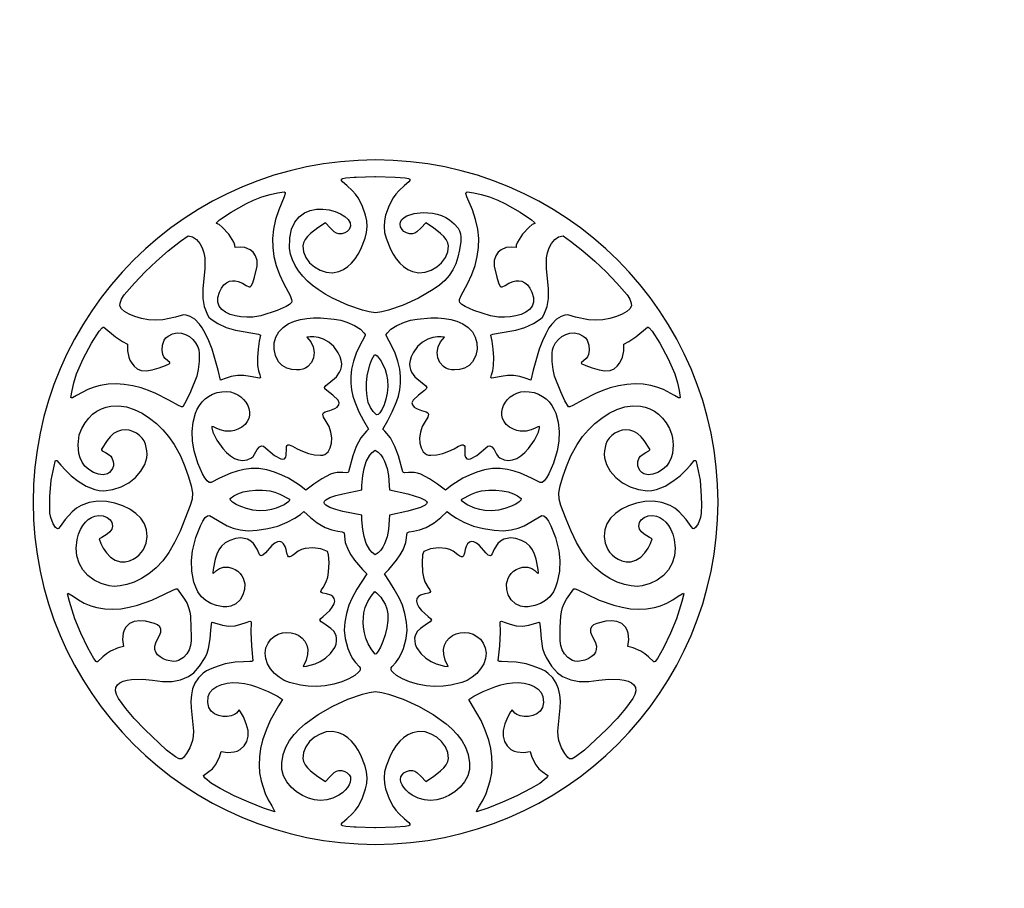
# Model space of a CAD drawing. Extents: x -350 to 350, y -1210 to 1210.
# Drawn here: x -78 to 138, y 800 to 991 of the extents above; entities that cross this region are included whole.
import ezdxf

# ---------------------------------------------------------------- set-up
doc = ezdxf.new("R2010")
doc.units = 0
doc.layers.add('LAYER_1', color=18, linetype='CONTINUOUS')

msp = doc.modelspace()

# ---------------------------------------------------------------- linework, layer by layer
at = {"layer": 'LAYER_1'}
for points in [[(300, 860), (300, 610), (-300, 610), (-300, 860, -0.414214), (0, 1160, -0.414214)], [(220, 690), (220, 860, 0.414214), (0, 1080, 0.414214), (-220, 860), (-220, 690)]]:
    msp.add_lwpolyline(points, format="xyb", close=True, dxfattribs=at)
for points in [[(75, 885), (74.9, 888.86), (74.61, 892.67), (74.14, 896.42), (73.48, 900.12), (72.64, 903.74), (71.63, 907.3), (70.45, 910.79), (69.11, 914.19), (67.6, 917.52), (65.95, 920.75), (64.14, 923.89), (62.19, 926.93), (60.1, 929.87), (57.87, 932.71), (55.52, 935.43), (53.03, 938.03), (50.43, 940.52), (47.71, 942.87), (44.87, 945.1), (41.93, 947.19), (38.89, 949.14), (35.75, 950.95), (32.52, 952.6), (29.19, 954.11), (25.79, 955.45), (22.3, 956.63), (18.74, 957.64), (15.12, 958.48), (11.42, 959.14), (7.67, 959.61), (3.86, 959.9), (0, 960), (-3.86, 959.9), (-7.67, 959.61), (-11.42, 959.14), (-15.12, 958.48), (-18.74, 957.64), (-22.3, 956.63), (-25.79, 955.45), (-29.19, 954.11), (-32.52, 952.6), (-35.75, 950.95), (-38.89, 949.14), (-41.93, 947.19), (-44.87, 945.1), (-47.71, 942.87), (-50.43, 940.52), (-53.03, 938.03), (-55.52, 935.43), (-57.87, 932.71), (-60.1, 929.87), (-62.19, 926.93), (-64.14, 923.89), (-65.95, 920.75), (-67.6, 917.52), (-69.11, 914.19), (-70.45, 910.79), (-71.63, 907.3), (-72.64, 903.74), (-73.48, 900.12), (-74.14, 896.42), (-74.61, 892.67), (-74.9, 888.86), (-75, 885), (-74.9, 881.14), (-74.61, 877.33), (-74.14, 873.58), (-73.48, 869.89), (-72.64, 866.26), (-71.63, 862.7), (-70.45, 859.21), (-69.11, 855.81), (-67.6, 852.48), (-65.95, 849.25), (-64.14, 846.11), (-62.19, 843.07), (-60.1, 840.13), (-57.87, 837.29), (-55.52, 834.57), (-53.03, 831.97), (-50.43, 829.48), (-47.71, 827.13), (-44.87, 824.9), (-41.93, 822.81), (-38.89, 820.86), (-35.75, 819.05), (-32.52, 817.4), (-29.19, 815.89), (-25.79, 814.55), (-22.3, 813.37), (-18.74, 812.36), (-15.12, 811.52), (-11.42, 810.86), (-7.67, 810.39), (-3.86, 810.1), (0, 810), (3.86, 810.1), (7.67, 810.39), (11.42, 810.86), (15.11, 811.52), (18.74, 812.36), (22.3, 813.37), (25.79, 814.55), (29.19, 815.89), (32.52, 817.4), (35.75, 819.05), (38.89, 820.86), (41.93, 822.81), (44.87, 824.9), (47.71, 827.13), (50.43, 829.48), (53.03, 831.97), (55.52, 834.57), (57.87, 837.29), (60.1, 840.13), (62.19, 843.07), (64.14, 846.11), (65.95, 849.25), (67.6, 852.48), (69.11, 855.81), (70.45, 859.21), (71.63, 862.7), (72.64, 866.26), (73.48, 869.88), (74.14, 873.58), (74.61, 877.33), (74.9, 881.14), (75, 885)], [(4.28, 956.24), (6.48, 956.06), (7.2, 955.93), (7.51, 955.78), (7.5, 955.5), (7.26, 955.18), (6.33, 954.36), (5.06, 953.24), (4.42, 952.53), (3.82, 951.71), (2.93, 950.02), (2.19, 947.86), (1.97, 946.66), (1.88, 945.41), (1.97, 944.13), (2.27, 942.85), (3.23, 940.43), (3.83, 939.32), (4.51, 938.3), (5.28, 937.39), (6.12, 936.62), (7.06, 935.98), (8.09, 935.52), (9.44, 935.26), (10.83, 935.37), (12.17, 935.82), (13.4, 936.54), (14.46, 937.48), (15.28, 938.61), (15.8, 939.86), (15.94, 941.19), (15.8, 941.86), (15.44, 942.54), (14.91, 943.21), (14.24, 943.86), (12.66, 945.11), (10.99, 946.23), (9.97, 945.1), (9.05, 944.26), (8.56, 943.96), (8.07, 943.81), (7.38, 943.81), (6.75, 944), (6.2, 944.32), (5.78, 944.74), (5.44, 945.35), (5.34, 945.92), (5.46, 946.45), (5.76, 946.93), (6.24, 947.36), (6.86, 947.73), (8.46, 948.26), (10.38, 948.48), (12.43, 948.35), (13.44, 948.14), (14.43, 947.82), (15.35, 947.4), (16.19, 946.85), (17.21, 946.02), (18.06, 945.06), (18.37, 944.48), (18.59, 943.81), (18.69, 943.04), (18.66, 942.14), (18.4, 940.33), (18.03, 938.7), (17.54, 937.23), (16.9, 935.91), (16.1, 934.7), (15.13, 933.59), (13.97, 932.56), (12.6, 931.57), (9.39, 929.7), (6.06, 928.18), (2.84, 927.09), (1.35, 926.74), (-0.03, 926.52), (-1.41, 926.73), (-2.9, 927.08), (-6.11, 928.15), (-9.42, 929.67), (-11.04, 930.57), (-12.6, 931.57), (-13.81, 932.47), (-14.94, 933.46), (-15.97, 934.54), (-16.88, 935.68), (-17.65, 936.87), (-18.24, 938.09), (-18.65, 939.33), (-18.84, 940.57), (-18.8, 942.91), (-18.41, 944.84), (-17.71, 946.37), (-16.76, 947.54), (-15.61, 948.38), (-14.33, 948.92), (-12.96, 949.19), (-11.56, 949.22), (-10.19, 949.05), (-8.89, 948.71), (-7.72, 948.22), (-6.74, 947.63), (-6, 946.95), (-5.56, 946.22), (-5.47, 945.47), (-5.78, 944.74), (-6.2, 944.32), (-6.75, 944), (-7.38, 943.81), (-8.07, 943.81), (-8.56, 943.96), (-9.05, 944.26), (-9.97, 945.1), (-10.99, 946.23), (-12.66, 945.11), (-14.24, 943.86), (-14.91, 943.21), (-15.44, 942.54), (-15.8, 941.86), (-15.94, 941.19), (-15.8, 939.86), (-15.28, 938.61), (-14.46, 937.48), (-13.4, 936.54), (-12.17, 935.82), (-10.83, 935.37), (-9.44, 935.26), (-8.09, 935.52), (-7.06, 935.98), (-6.12, 936.62), (-5.28, 937.39), (-4.51, 938.3), (-3.83, 939.32), (-3.23, 940.43), (-2.27, 942.85), (-1.97, 944.13), (-1.88, 945.41), (-1.96, 946.66), (-2.19, 947.86), (-2.93, 950.02), (-3.82, 951.71), (-4.42, 952.53), (-5.06, 953.24), (-6.33, 954.37), (-7.26, 955.18), (-7.5, 955.5), (-7.51, 955.78), (-7.21, 955.93), (-6.51, 956.06), (-4.69, 956.22), (-4.29, 956.25), (-0.19, 956.38), (-0.02, 956.38)], [(-19.84, 952.87), (-19.79, 952.66), (-20, 951.9), (-21.19, 949.1), (-21.9, 946.94), (-22.36, 944.84), (-22.57, 942.81), (-22.53, 940.8), (-22.27, 938.83), (-21.77, 936.86), (-21.05, 934.88), (-20.11, 932.88), (-18.72, 930.27), (-18.4, 929.4), (-18.37, 929.05), (-18.46, 928.75), (-18.87, 928.3), (-19.58, 927.85), (-21.54, 927), (-25.18, 925.86), (-26.89, 925.56), (-28.23, 925.51), (-29.49, 925.6), (-30.72, 925.81), (-31.87, 926.16), (-32.87, 926.63), (-33.69, 927.24), (-34.28, 927.97), (-34.58, 928.84), (-34.55, 929.84), (-34.22, 931.01), (-33.79, 931.93), (-33.26, 932.62), (-32.67, 933.1), (-32.04, 933.4), (-31.38, 933.53), (-30.73, 933.52), (-30.1, 933.39), (-29.14, 932.96), (-28.34, 932.48), (-27.7, 932.2), (-27.45, 932.22), (-27.23, 932.38), (-26.89, 933.09), (-26.51, 934.29), (-25.95, 936.75), (-25.97, 937.97), (-26.29, 938.97), (-26.83, 939.75), (-27.5, 940.32), (-28.62, 940.79), (-29.68, 940.9), (-30.78, 940.78), (-30.81, 941.29), (-31.09, 942), (-32.18, 943.73), (-33.59, 945.3), (-34.26, 945.82), (-34.84, 946.07), (-34.89, 946.14), (-34.79, 946.3), (-34.16, 946.84), (-31.66, 948.53), (-28.3, 950.44), (-26.73, 951.19), (-24.94, 951.9), (-23.08, 952.43), (-21.49, 952.77), (-20.03, 952.98)], [(21.49, 952.77), (23.08, 952.43), (24.94, 951.9), (26.73, 951.19), (28.3, 950.44), (31.66, 948.53), (34.16, 946.84), (34.79, 946.3), (34.89, 946.14), (34.84, 946.07), (34.26, 945.82), (33.59, 945.3), (32.18, 943.73), (31.09, 942), (30.81, 941.29), (30.78, 940.78), (29.68, 940.9), (28.62, 940.79), (27.5, 940.32), (26.83, 939.75), (26.29, 938.97), (25.97, 937.97), (25.95, 936.75), (26.51, 934.29), (26.89, 933.09), (27.23, 932.38), (27.45, 932.22), (27.7, 932.2), (28.34, 932.48), (29.14, 932.96), (30.1, 933.39), (30.73, 933.52), (31.38, 933.53), (32.04, 933.4), (32.67, 933.1), (33.26, 932.62), (33.79, 931.93), (34.22, 931.01), (34.55, 929.84), (34.58, 928.84), (34.28, 927.97), (33.69, 927.24), (32.87, 926.63), (31.87, 926.16), (30.72, 925.81), (29.49, 925.6), (28.23, 925.51), (26.89, 925.56), (25.18, 925.86), (21.54, 927), (19.58, 927.85), (18.87, 928.3), (18.46, 928.75), (18.37, 929.05), (18.4, 929.4), (18.72, 930.27), (20.11, 932.88), (21.05, 934.88), (21.77, 936.86), (22.27, 938.83), (22.53, 940.8), (22.57, 942.81), (22.36, 944.84), (21.9, 946.94), (21.19, 949.1), (20, 951.9), (19.79, 952.66), (19.84, 952.87), (20.03, 952.98)], [(-40.08, 943.13), (-39.24, 942.56), (-38.53, 941.72), (-37.98, 940.71), (-37.61, 939.62), (-37.42, 938.53), (-37.4, 936.17), (-37.62, 933.95), (-37.85, 931.79), (-37.87, 929.62), (-37.55, 927.85), (-36.84, 926.02), (-36.52, 925.55), (-36.01, 925.07), (-34.56, 924.13), (-32.71, 923.3), (-30.69, 922.68), (-26.87, 922), (-25.65, 921.8), (-25.33, 921.69), (-25.24, 921.58), (-25.52, 920.26), (-25.75, 918.55), (-25.87, 916.7), (-25.84, 914.97), (-25.64, 913.78), (-25.37, 912.89), (-25.24, 912.34), (-25.29, 912.22), (-25.45, 912.2), (-27.47, 912.57), (-28.85, 912.73), (-30.27, 912.75), (-31.61, 912.53), (-32.75, 912.18), (-33.96, 911.71), (-34.51, 913.9), (-35.81, 918.52), (-36.51, 920.32), (-37.25, 921.9), (-37.96, 923.17), (-38.56, 924.03), (-39.62, 925.09), (-40.62, 925.72), (-41.47, 926), (-42.08, 926.02), (-43.8, 925.55), (-46.63, 924.95), (-48.2, 924.87), (-49.78, 924.98), (-51.31, 925.27), (-52.73, 925.68), (-53.97, 926.2), (-54.98, 926.78), (-55.68, 927.39), (-56.01, 928.01), (-55.97, 928.63), (-55.67, 929.47), (-55.22, 930.23), (-55.09, 930.41), (-52.84, 933), (-50.48, 935.48), (-48, 937.84), (-45.41, 940.09), (-42.71, 942.21), (-41.09, 943.36), (-41.05, 943.36)], [(41.09, 943.36), (42.71, 942.21), (45.41, 940.09), (48, 937.84), (50.48, 935.48), (52.84, 933), (55.09, 930.41), (55.22, 930.23), (55.67, 929.47), (55.98, 928.63), (56.01, 928.01), (55.68, 927.39), (54.98, 926.78), (53.97, 926.2), (52.73, 925.68), (51.31, 925.27), (49.78, 924.98), (48.2, 924.87), (46.63, 924.95), (43.8, 925.55), (42.08, 926.02), (41.47, 926), (40.62, 925.72), (39.62, 925.09), (38.56, 924.03), (37.96, 923.17), (37.25, 921.9), (36.51, 920.32), (35.81, 918.52), (34.51, 913.9), (33.97, 911.71), (32.75, 912.18), (31.61, 912.53), (30.27, 912.75), (28.85, 912.73), (27.47, 912.57), (25.45, 912.2), (25.29, 912.22), (25.24, 912.34), (25.37, 912.89), (25.64, 913.78), (25.84, 914.97), (25.87, 916.7), (25.75, 918.55), (25.52, 920.26), (25.24, 921.58), (25.33, 921.69), (25.65, 921.8), (26.87, 922), (30.69, 922.68), (32.71, 923.3), (34.56, 924.13), (36.01, 925.07), (36.52, 925.55), (36.84, 926.02), (37.55, 927.85), (37.87, 929.62), (37.85, 931.79), (37.62, 933.95), (37.4, 936.17), (37.42, 938.53), (37.61, 939.62), (37.98, 940.71), (38.53, 941.72), (39.24, 942.56), (40.08, 943.13), (41.05, 943.36)], [(-9.08, 925.13), (-7.64, 924.85), (-6.29, 924.48), (-4.61, 923.75), (-3.3, 922.88), (-2.49, 922.07), (-2.3, 921.76), (-2.28, 921.53), (-3.63, 919.06), (-4.27, 917.62), (-4.85, 915.91), (-5.28, 914.14), (-5.46, 912.52), (-5.43, 911.05), (-5.27, 909.63), (-4.99, 908.25), (-4.58, 906.95), (-3.65, 904.81), (-2.67, 902.92), (-1.55, 901.03), (-2.03, 900.58), (-3.24, 899.06), (-4.24, 897.16), (-4.98, 895.13), (-5.94, 891.67), (-6.08, 891.51), (-6.35, 891.46), (-7.22, 891.51), (-8.44, 891.5), (-9.14, 891.37), (-9.88, 891.11), (-11.77, 890.09), (-13.52, 888.94), (-15.31, 887.61), (-16.69, 888.74), (-19.07, 890.22), (-20.53, 890.94), (-22.14, 891.58), (-23.84, 892.06), (-25.59, 892.34), (-27.27, 892.36), (-28.86, 892.17), (-30.35, 891.81), (-31.74, 891.33), (-34.17, 890.24), (-36.05, 889.3), (-36.45, 889.32), (-36.92, 889.68), (-37.42, 890.34), (-37.94, 891.24), (-38.93, 893.57), (-39.73, 896.24), (-40.09, 898.34), (-40.18, 900.47), (-39.97, 902.55), (-39.45, 904.49), (-39.06, 905.38), (-38.58, 906.21), (-38, 906.96), (-37.34, 907.63), (-36.57, 908.19), (-35.7, 908.66), (-34.73, 909), (-33.65, 909.21), (-32.7, 909.26), (-31.8, 909.15), (-30.96, 908.9), (-30.19, 908.53), (-29.5, 908.06), (-28.91, 907.5), (-28.41, 906.88), (-28.02, 906.2), (-27.76, 905.49), (-27.63, 904.76), (-27.64, 904.04), (-27.8, 903.33), (-28.12, 902.65), (-28.61, 902.03), (-29.29, 901.47), (-30.16, 901), (-30.94, 900.72), (-31.67, 900.57), (-32.99, 900.58), (-34.08, 900.85), (-34.94, 901.22), (-35.54, 901.52), (-35.87, 901.59), (-35.91, 901.26), (-35.64, 900.36), (-34.79, 898.59), (-33.46, 896.73), (-32.66, 895.89), (-31.81, 895.16), (-30.92, 894.6), (-30.01, 894.26), (-29.13, 894.16), (-28.13, 894.28), (-27.19, 894.7), (-26.8, 895.04), (-26.5, 895.49), (-25.93, 896.52), (-25.44, 897.11), (-24.99, 897.33), (-24.56, 897.24), (-22.17, 895.26), (-20.77, 894.5), (-20.29, 894.42), (-19.94, 894.53), (-19.7, 894.83), (-19.56, 895.31), (-19.53, 896.79), (-19.51, 897.19), (-19.4, 897.44), (-19.2, 897.55), (-18.93, 897.55), (-18.18, 897.26), (-17.19, 896.72), (-16.02, 896.16), (-14.71, 895.69), (-13.37, 895.38), (-12.09, 895.27), (-11.59, 895.32), (-11.14, 895.47), (-10.43, 896.04), (-9.94, 896.89), (-9.67, 897.95), (-9.62, 899.13), (-9.8, 900.37), (-10.21, 901.57), (-10.84, 902.66), (-11.43, 903.6), (-11.6, 904.28), (-11.42, 904.57), (-11.07, 904.79), (-10.05, 905.11), (-8.92, 905.52), (-8.42, 905.85), (-8.04, 906.3), (-7.96, 906.8), (-8.24, 907.34), (-9.41, 908.45), (-10.69, 909.45), (-11.1, 909.85), (-11.22, 910.15), (-10.92, 910.55), (-10.27, 911.06), (-8.59, 912.5), (-7.89, 913.48), (-7.64, 914.04), (-7.48, 914.66), (-7.44, 915.33), (-7.54, 916.07), (-7.79, 916.86), (-8.22, 917.72), (-9.17, 919.11), (-10.25, 920.08), (-11.4, 920.71), (-12.51, 921.07), (-13.52, 921.23), (-14.34, 921.25), (-15.1, 921.18), (-14.2, 920.16), (-13.65, 919.01), (-13.46, 917.8), (-13.6, 916.63), (-14.06, 915.58), (-14.84, 914.73), (-15.35, 914.4), (-15.93, 914.16), (-16.58, 914.02), (-17.3, 913.97), (-18.38, 914.07), (-19.48, 914.38), (-20.47, 914.92), (-21.24, 915.75), (-21.92, 917.17), (-22.22, 918.56), (-22.19, 919.9), (-21.83, 921.15), (-21.19, 922.29), (-20.28, 923.27), (-19.13, 924.07), (-17.78, 924.67), (-16.47, 925.02), (-15.06, 925.26), (-13.59, 925.39), (-12.08, 925.41)], [(13.59, 925.39), (15.06, 925.26), (16.47, 925.02), (17.78, 924.67), (19.13, 924.07), (20.28, 923.27), (21.19, 922.29), (21.83, 921.15), (22.19, 919.9), (22.22, 918.56), (21.92, 917.17), (21.24, 915.75), (20.47, 914.92), (19.48, 914.38), (18.38, 914.07), (17.3, 913.97), (16.58, 914.02), (15.93, 914.16), (15.35, 914.4), (14.84, 914.73), (14.06, 915.58), (13.6, 916.63), (13.46, 917.8), (13.66, 919.01), (14.2, 920.16), (15.1, 921.18), (14.34, 921.25), (13.52, 921.23), (12.51, 921.07), (11.4, 920.71), (10.25, 920.08), (9.17, 919.11), (8.22, 917.72), (7.79, 916.86), (7.54, 916.07), (7.45, 915.33), (7.48, 914.66), (7.64, 914.04), (7.89, 913.48), (8.59, 912.5), (10.27, 911.06), (10.92, 910.55), (11.22, 910.15), (11.1, 909.85), (10.69, 909.45), (9.41, 908.45), (8.24, 907.34), (7.96, 906.8), (8.04, 906.3), (8.42, 905.85), (8.92, 905.52), (10.05, 905.11), (11.07, 904.79), (11.42, 904.57), (11.6, 904.28), (11.43, 903.6), (10.84, 902.66), (10.21, 901.57), (9.8, 900.37), (9.62, 899.13), (9.67, 897.95), (9.94, 896.89), (10.43, 896.04), (11.14, 895.47), (11.59, 895.32), (12.09, 895.27), (13.37, 895.38), (14.71, 895.69), (16.02, 896.16), (17.19, 896.72), (18.18, 897.26), (18.93, 897.55), (19.2, 897.55), (19.4, 897.44), (19.51, 897.19), (19.53, 896.79), (19.56, 895.31), (19.7, 894.83), (19.94, 894.53), (20.29, 894.42), (20.77, 894.5), (22.17, 895.26), (24.56, 897.24), (24.99, 897.33), (25.44, 897.11), (25.93, 896.52), (26.5, 895.49), (26.8, 895.04), (27.19, 894.7), (28.13, 894.28), (29.13, 894.16), (30.01, 894.26), (30.92, 894.6), (31.81, 895.16), (32.67, 895.89), (33.46, 896.73), (34.79, 898.59), (35.64, 900.36), (35.91, 901.26), (35.87, 901.59), (35.54, 901.52), (34.94, 901.22), (34.08, 900.85), (32.99, 900.58), (31.67, 900.57), (30.94, 900.72), (30.16, 901), (29.29, 901.47), (28.61, 902.03), (28.12, 902.65), (27.8, 903.33), (27.64, 904.04), (27.63, 904.76), (27.76, 905.49), (28.02, 906.2), (28.41, 906.88), (28.91, 907.5), (29.5, 908.06), (30.19, 908.53), (30.96, 908.9), (31.8, 909.15), (32.7, 909.26), (33.65, 909.21), (34.73, 909), (35.7, 908.66), (36.57, 908.19), (37.34, 907.63), (38, 906.96), (38.58, 906.21), (39.06, 905.38), (39.45, 904.49), (39.97, 902.55), (40.18, 900.47), (40.09, 898.34), (39.73, 896.24), (38.93, 893.57), (37.94, 891.24), (37.42, 890.34), (36.92, 889.68), (36.45, 889.32), (36.05, 889.3), (34.17, 890.24), (31.74, 891.33), (30.35, 891.81), (28.86, 892.17), (27.27, 892.36), (25.59, 892.34), (23.84, 892.06), (22.14, 891.58), (20.53, 890.94), (19.07, 890.22), (16.69, 888.74), (15.31, 887.61), (13.52, 888.94), (11.77, 890.09), (9.88, 891.11), (9.14, 891.37), (8.44, 891.5), (7.22, 891.51), (6.35, 891.46), (6.08, 891.51), (5.94, 891.67), (4.98, 895.13), (4.24, 897.16), (3.24, 899.06), (2.03, 900.58), (1.55, 901.03), (2.67, 902.92), (3.65, 904.81), (4.58, 906.95), (4.99, 908.25), (5.28, 909.63), (5.43, 911.05), (5.46, 912.52), (5.28, 914.14), (4.85, 915.91), (4.27, 917.62), (3.63, 919.06), (2.28, 921.53), (2.3, 921.76), (2.49, 922.07), (3.31, 922.88), (4.61, 923.75), (6.29, 924.48), (7.64, 924.85), (9.08, 925.13), (12.08, 925.41)], [(-59.56, 923.33), (-56.99, 921.25), (-55.46, 920.18), (-54.35, 919.62), (-54.35, 918.14), (-54.08, 916.78), (-53.81, 916.09), (-53.42, 915.45), (-52.87, 914.79), (-52.21, 914.22), (-51.34, 913.85), (-50.18, 913.78), (-48.97, 914.02), (-47.42, 914.45), (-46, 914.92), (-45.19, 915.28), (-45.04, 915.46), (-45.07, 915.62), (-45.49, 915.98), (-46.11, 916.5), (-46.39, 916.87), (-46.59, 917.34), (-46.76, 918.33), (-46.7, 919.44), (-46.3, 920.51), (-45.94, 920.98), (-45.45, 921.39), (-44.47, 921.89), (-43.49, 922.09), (-42.53, 922.04), (-41.63, 921.77), (-40.79, 921.3), (-40.05, 920.66), (-39.42, 919.9), (-38.93, 919.03), (-38.73, 918.4), (-38.63, 917.63), (-38.64, 915.85), (-38.87, 914.06), (-39.19, 912.62), (-40.55, 909.15), (-41.47, 907.21), (-42.24, 905.88), (-42.53, 905.91), (-43.17, 906.21), (-45.27, 907.35), (-48.13, 908.8), (-49.73, 909.47), (-51.36, 910.02), (-53.19, 910.47), (-55.05, 910.77), (-56.86, 910.9), (-58.57, 910.83), (-60.3, 910.55), (-61.62, 910.21), (-63.03, 909.69), (-65.49, 908.34), (-66.36, 907.89), (-66.61, 907.84), (-66.73, 907.93), (-66.5, 909.49), (-66.13, 911.14), (-65.53, 913.1), (-64.09, 916.39), (-62.23, 919.84), (-60.52, 922.48), (-59.91, 923.19), (-59.7, 923.34)], [(59.91, 923.19), (60.53, 922.48), (62.23, 919.84), (64.09, 916.39), (65.53, 913.1), (66.13, 911.14), (66.5, 909.49), (66.73, 907.93), (66.61, 907.84), (66.36, 907.89), (65.49, 908.34), (63.03, 909.69), (61.62, 910.21), (60.3, 910.55), (58.57, 910.83), (56.86, 910.9), (55.05, 910.77), (53.19, 910.47), (51.36, 910.02), (49.73, 909.47), (48.13, 908.8), (45.27, 907.35), (43.17, 906.21), (42.53, 905.91), (42.24, 905.88), (41.47, 907.21), (40.55, 909.15), (39.19, 912.62), (38.87, 914.06), (38.64, 915.85), (38.63, 917.63), (38.73, 918.4), (38.93, 919.03), (39.42, 919.9), (40.05, 920.66), (40.79, 921.3), (41.63, 921.77), (42.53, 922.04), (43.49, 922.09), (44.47, 921.89), (45.45, 921.39), (45.94, 920.98), (46.3, 920.51), (46.7, 919.44), (46.76, 918.33), (46.59, 917.34), (46.39, 916.87), (46.11, 916.5), (45.49, 915.98), (45.07, 915.62), (45.04, 915.46), (45.19, 915.28), (46, 914.92), (47.42, 914.45), (48.97, 914.02), (50.18, 913.78), (51.34, 913.85), (52.21, 914.22), (52.87, 914.79), (53.42, 915.45), (53.81, 916.09), (54.08, 916.78), (54.35, 918.14), (54.35, 919.62), (55.46, 920.18), (56.99, 921.25), (59.56, 923.33), (59.7, 923.34)], [(0.3, 917.08), (1.18, 915.92), (2.06, 914.06), (2.4, 912.96), (2.62, 911.8), (2.69, 910.33), (2.56, 908.9), (2.26, 907.55), (1.87, 906.35), (1.41, 905.35), (0.94, 904.61), (0.52, 904.18), (0.17, 904.11), (-0.57, 904.85), (-1.16, 905.72), (-1.61, 906.87), (-1.86, 908.17), (-2.01, 909.61), (-2.02, 911.14), (-1.84, 912.7), (-1.26, 915.08), (-0.82, 916.23), (-0.25, 917.26), (-0.04, 917.32)], [(-54.57, 905.87), (-52.85, 905.31), (-51.16, 904.49), (-49.54, 903.44), (-48.01, 902.21), (-46.6, 900.84), (-45.34, 899.38), (-44.12, 897.63), (-42.77, 895.15), (-41.79, 892.83), (-40.98, 890.54), (-40.41, 888.54), (-40.13, 887.06), (-40.2, 885.65), (-40.59, 884.23), (-41.76, 881.26), (-42.83, 878.67), (-44.02, 876.19), (-45.29, 873.97), (-46.59, 872.15), (-48.08, 870.58), (-49.66, 869.29), (-51.29, 868.27), (-52.92, 867.5), (-54.49, 866.96), (-55.96, 866.65), (-57.26, 866.55), (-58.36, 866.65), (-60.12, 867.16), (-61.68, 867.93), (-63.02, 868.95), (-64.11, 870.18), (-64.92, 871.61), (-65.42, 873.2), (-65.58, 874.94), (-65.39, 876.78), (-65.08, 877.98), (-64.66, 879.02), (-64.16, 879.89), (-63.58, 880.61), (-62.93, 881.18), (-62.23, 881.61), (-61.48, 881.9), (-60.69, 882.06), (-59.67, 882.01), (-58.82, 881.66), (-58.17, 881.13), (-57.76, 880.51), (-57.61, 879.77), (-57.81, 879.1), (-58.24, 878.5), (-58.82, 877.98), (-60, 877.25), (-60.57, 876.99), (-60.2, 875.94), (-59.7, 874.93), (-58.98, 873.87), (-58.07, 872.97), (-57.02, 872.28), (-55.91, 871.9), (-54.84, 871.91), (-53.92, 872.17), (-53.1, 872.52), (-52.38, 872.95), (-51.77, 873.46), (-51.25, 874.03), (-50.82, 874.65), (-50.25, 876.01), (-50.04, 877.45), (-50.18, 878.9), (-50.65, 880.27), (-51.43, 881.49), (-52.5, 882.53), (-53.84, 883.45), (-55.4, 884.22), (-57.13, 884.79), (-58.96, 885.12), (-60.84, 885.18), (-62.71, 884.92), (-64.51, 884.3), (-65.55, 883.69), (-66.48, 882.91), (-68.02, 881.17), (-69.1, 879.69), (-69.45, 879.25), (-69.68, 879.12), (-70.08, 879.43), (-70.65, 880.26), (-71.15, 881.64), (-71.32, 882.55), (-71.33, 882.67), (-71.37, 884.39), (-71.33, 886.26), (-71.05, 889.84), (-70.2, 893.94), (-70.11, 894.12), (-69.97, 894.15), (-69.79, 894.13), (-68.94, 893.08), (-67.95, 892.01), (-66.66, 890.79), (-65.12, 889.57), (-63.38, 888.51), (-61.5, 887.77), (-60.52, 887.57), (-59.52, 887.51), (-57.56, 887.74), (-55.71, 888.35), (-54.03, 889.26), (-52.57, 890.42), (-51.39, 891.76), (-50.55, 893.22), (-50.1, 894.72), (-50.04, 895.48), (-50.09, 896.22), (-50.42, 897.72), (-50.71, 898.41), (-51.13, 899.03), (-51.72, 899.61), (-52.4, 900.11), (-53.16, 900.5), (-53.97, 900.75), (-54.81, 900.85), (-55.68, 900.78), (-56.54, 900.5), (-57.38, 900.01), (-58.14, 899.35), (-58.83, 898.54), (-60.02, 896.61), (-60.03, 896.43), (-59.86, 896.25), (-59.18, 895.86), (-58.36, 895.36), (-58, 895.05), (-57.75, 894.68), (-57.45, 893.89), (-57.39, 893.43), (-57.44, 892.97), (-57.66, 892.36), (-57.96, 891.87), (-58.32, 891.5), (-58.73, 891.24), (-59.69, 891.01), (-60.73, 891.12), (-61.8, 891.51), (-62.81, 892.12), (-63.67, 892.88), (-64.31, 893.74), (-64.74, 894.68), (-65, 895.66), (-65.16, 897.54), (-65.04, 899.02), (-64.9, 899.74), (-64.33, 901.17), (-63.64, 902.39), (-62.85, 903.42), (-61.98, 904.27), (-61.04, 904.94), (-60.05, 905.46), (-59.04, 905.82), (-58.02, 906.05), (-56.3, 906.13)], [(58.02, 906.05), (59.04, 905.82), (60.05, 905.46), (61.04, 904.94), (61.98, 904.27), (62.85, 903.42), (63.64, 902.39), (64.33, 901.17), (64.9, 899.74), (65.04, 899.02), (65.16, 897.54), (65, 895.66), (64.74, 894.68), (64.31, 893.74), (63.67, 892.88), (62.81, 892.12), (61.8, 891.51), (60.74, 891.12), (59.69, 891.01), (58.73, 891.24), (58.32, 891.5), (57.96, 891.87), (57.66, 892.36), (57.44, 892.97), (57.39, 893.43), (57.45, 893.89), (57.75, 894.68), (58, 895.05), (58.36, 895.36), (59.18, 895.86), (59.86, 896.25), (60.03, 896.43), (60.02, 896.61), (58.83, 898.54), (58.14, 899.35), (57.38, 900.01), (56.54, 900.5), (55.68, 900.78), (54.81, 900.85), (53.97, 900.75), (53.16, 900.5), (52.4, 900.11), (51.72, 899.61), (51.13, 899.03), (50.71, 898.41), (50.42, 897.72), (50.09, 896.22), (50.04, 895.48), (50.1, 894.72), (50.55, 893.22), (51.39, 891.76), (52.57, 890.42), (54.03, 889.26), (55.71, 888.35), (57.56, 887.74), (59.52, 887.51), (60.52, 887.57), (61.5, 887.77), (63.38, 888.51), (65.12, 889.57), (66.66, 890.79), (67.95, 892.01), (68.94, 893.08), (69.79, 894.13), (69.97, 894.15), (70.11, 894.12), (70.2, 893.94), (71.05, 889.84), (71.33, 886.26), (71.37, 884.39), (71.33, 882.67), (71.32, 882.55), (71.15, 881.64), (70.65, 880.26), (70.08, 879.43), (69.68, 879.12), (69.45, 879.25), (69.1, 879.69), (68.02, 881.17), (66.48, 882.91), (65.55, 883.69), (64.51, 884.3), (62.71, 884.92), (60.84, 885.18), (58.96, 885.12), (57.13, 884.79), (55.4, 884.22), (53.84, 883.45), (52.5, 882.53), (51.43, 881.49), (50.65, 880.27), (50.18, 878.9), (50.04, 877.45), (50.25, 876.01), (50.82, 874.65), (51.25, 874.03), (51.77, 873.46), (52.38, 872.95), (53.1, 872.52), (53.92, 872.17), (54.84, 871.91), (55.91, 871.9), (57.02, 872.28), (58.07, 872.97), (58.98, 873.87), (59.7, 874.93), (60.2, 875.94), (60.57, 876.99), (60, 877.25), (58.82, 877.98), (58.24, 878.5), (57.81, 879.1), (57.61, 879.77), (57.76, 880.51), (58.17, 881.13), (58.82, 881.66), (59.67, 882.01), (60.69, 882.06), (61.48, 881.9), (62.23, 881.61), (62.93, 881.18), (63.58, 880.61), (64.16, 879.89), (64.66, 879.02), (65.08, 877.98), (65.39, 876.78), (65.58, 874.94), (65.42, 873.2), (64.92, 871.61), (64.11, 870.18), (63.02, 868.95), (61.68, 867.93), (60.12, 867.16), (58.36, 866.65), (57.26, 866.55), (55.96, 866.65), (54.49, 866.96), (52.92, 867.5), (51.29, 868.27), (49.66, 869.29), (48.08, 870.58), (46.59, 872.15), (45.29, 873.97), (44.02, 876.19), (42.83, 878.67), (41.76, 881.26), (40.59, 884.23), (40.2, 885.65), (40.13, 887.06), (40.41, 888.54), (40.98, 890.54), (41.79, 892.83), (42.77, 895.15), (44.12, 897.63), (45.34, 899.38), (46.6, 900.84), (48.01, 902.21), (49.54, 903.44), (51.16, 904.49), (52.85, 905.31), (54.57, 905.87), (56.3, 906.13)], [(0.57, 895.93), (1.13, 895.36), (1.59, 894.7), (1.97, 893.97), (2.51, 892.39), (2.84, 890.82), (2.99, 888.67), (3.01, 887.69), (7.08, 886.79), (9.86, 885.95), (10.82, 885.44), (11.13, 885.17), (11.28, 884.89), (11.13, 884.6), (10.82, 884.33), (9.86, 883.83), (7.08, 883), (3.01, 882.12), (2.99, 881.14), (2.84, 878.99), (2.51, 877.42), (1.97, 875.84), (1.59, 875.11), (1.13, 874.45), (0.57, 873.88), (-0.09, 873.43), (-0.74, 873.94), (-1.28, 874.54), (-2.05, 875.92), (-2.53, 877.45), (-2.84, 878.99), (-2.99, 881.14), (-3.01, 882.12), (-7.21, 882.98), (-8.7, 883.36), (-10, 883.81), (-10.93, 884.32), (-11.19, 884.6), (-11.29, 884.9), (-11.19, 885.2), (-10.93, 885.48), (-10, 885.99), (-8.7, 886.44), (-7.21, 886.83), (-3.01, 887.69), (-2.99, 888.67), (-2.84, 890.82), (-2.53, 892.36), (-2.05, 893.89), (-1.28, 895.27), (-0.74, 895.86), (-0.09, 896.38)], [(-23.2, 887.47), (-22.07, 887.18), (-20.96, 886.77), (-18.9, 885.64), (-18.83, 885.44), (-19.02, 885.15), (-20.04, 884.41), (-21.76, 883.66), (-22.81, 883.36), (-23.95, 883.15), (-25.43, 883.09), (-26.89, 883.26), (-28.27, 883.58), (-29.51, 884.02), (-30.55, 884.52), (-31.33, 885.02), (-31.79, 885.47), (-31.87, 885.82), (-31.09, 886.38), (-30.19, 886.85), (-29.04, 887.24), (-27.73, 887.49), (-26.29, 887.64), (-24.76, 887.65)], [(26.29, 887.64), (27.73, 887.49), (29.04, 887.24), (30.19, 886.85), (31.09, 886.38), (31.87, 885.82), (31.79, 885.47), (31.33, 885.02), (30.55, 884.52), (29.51, 884.02), (28.27, 883.58), (26.89, 883.26), (25.43, 883.09), (23.95, 883.15), (22.81, 883.36), (21.76, 883.66), (20.04, 884.41), (19.02, 885.15), (18.83, 885.44), (18.9, 885.64), (20.96, 886.77), (22.07, 887.18), (23.2, 887.47), (24.76, 887.65)], [(-14.3, 881.62), (-12.82, 880.46), (-11.07, 879.44), (-9.57, 878.91), (-8.26, 878.64), (-7.31, 878.48), (-6.92, 878.3), (-6.64, 876.15), (-6.02, 874.54), (-5.4, 873.42), (-4.6, 872.26), (-2.87, 870.22), (-1.95, 869.27), (-3.01, 867.6), (-4.09, 865.91), (-5.23, 863.91), (-5.85, 862.42), (-6.4, 860.58), (-6.78, 858.67), (-6.91, 856.98), (-6.71, 855.09), (-6.12, 852.96), (-5.67, 851.88), (-5.11, 850.84), (-4.43, 849.87), (-3.62, 849), (-3.42, 848.71), (-3.37, 848.4), (-3.48, 848.06), (-3.73, 847.71), (-4.59, 846.99), (-5.85, 846.28), (-7.41, 845.64), (-9.17, 845.11), (-11.04, 844.75), (-12.92, 844.61), (-14.79, 844.68), (-16.48, 844.89), (-18.86, 845.44), (-20.03, 845.94), (-21.13, 846.63), (-22.14, 847.48), (-23, 848.47), (-23.66, 849.56), (-24.08, 850.71), (-24.22, 851.9), (-24.02, 853.1), (-23.56, 854.12), (-22.94, 854.95), (-22.19, 855.59), (-21.34, 856.05), (-20.42, 856.33), (-19.47, 856.43), (-18.53, 856.37), (-17.63, 856.14), (-16.8, 855.76), (-16.07, 855.22), (-15.49, 854.53), (-15.08, 853.69), (-14.88, 852.72), (-14.92, 851.6), (-15.24, 850.36), (-15.87, 848.99), (-15.11, 849.08), (-13.27, 849.56), (-12.15, 850.07), (-11, 850.81), (-9.91, 851.83), (-8.96, 853.18), (-8.68, 853.91), (-8.55, 854.58), (-8.54, 855.17), (-8.64, 855.71), (-9.1, 856.62), (-9.79, 857.34), (-11.33, 858.38), (-11.92, 858.77), (-12.2, 859.13), (-12.03, 859.47), (-11.51, 859.96), (-10.05, 861.28), (-9.49, 861.98), (-9.1, 862.68), (-8.94, 863.33), (-9.05, 863.85), (-9.41, 864.3), (-9.84, 864.6), (-10.77, 864.91), (-11.57, 865.08), (-11.84, 865.21), (-11.98, 865.41), (-11.86, 865.76), (-11.52, 866.28), (-10.8, 867.51), (-10.49, 868.57), (-10.29, 869.67), (-10.16, 871.81), (-10.29, 873.47), (-10.53, 874.21), (-12.03, 874.74), (-13.75, 874.96), (-15.46, 874.82), (-16.26, 874.6), (-16.98, 874.26), (-18, 873.46), (-18.44, 873.13), (-18.82, 872.99), (-19.05, 873.05), (-19.23, 873.22), (-19.45, 873.79), (-19.6, 874.62), (-19.84, 875.31), (-20.15, 875.84), (-20.53, 876.2), (-20.98, 876.36), (-21.5, 876.31), (-22.08, 876.03), (-22.72, 875.49), (-24.15, 873.9), (-24.68, 873.4), (-25.16, 873.24), (-25.33, 873.37), (-25.5, 873.7), (-25.98, 874.73), (-26.78, 875.92), (-27.36, 876.45), (-28.09, 876.86), (-28.82, 877.07), (-29.52, 877.15), (-30.68, 877.03), (-31.95, 876.61), (-32.96, 876.05), (-33.76, 875.34), (-34.36, 874.52), (-34.81, 873.58), (-35.14, 872.54), (-35.57, 870.21), (-35.64, 869.53), (-35.55, 869.38), (-34.86, 870.01), (-34.21, 870.44), (-33.32, 870.73), (-32.19, 870.72), (-31.53, 870.54), (-30.79, 870.22), (-30.19, 869.84), (-29.69, 869.39), (-29.29, 868.88), (-28.99, 868.33), (-28.67, 867.13), (-28.7, 865.87), (-29.05, 864.66), (-29.69, 863.58), (-30.6, 862.72), (-31.75, 862.17), (-32.6, 862.03), (-33.4, 862.04), (-34.88, 862.34), (-36.1, 862.77), (-37.2, 863.41), (-38.15, 864.27), (-38.92, 865.36), (-39.41, 866.38), (-39.79, 867.49), (-40.24, 869.84), (-40.33, 872.19), (-40.1, 874.33), (-39.36, 877.26), (-38.36, 879.84), (-37.83, 880.86), (-37.31, 881.6), (-36.83, 882.03), (-36.42, 882.07), (-32.51, 879.84), (-31.19, 879.31), (-29.68, 878.93), (-27.94, 878.75), (-25.96, 878.84), (-23.64, 879.21), (-21.43, 879.77), (-19.35, 880.59), (-17.69, 881.46), (-16.46, 882.29), (-15.69, 882.96)], [(16.46, 882.29), (17.69, 881.46), (19.35, 880.59), (21.43, 879.77), (23.64, 879.21), (25.96, 878.84), (27.94, 878.75), (29.68, 878.93), (31.19, 879.31), (32.51, 879.84), (36.42, 882.07), (36.83, 882.03), (37.31, 881.6), (37.83, 880.86), (38.36, 879.84), (39.36, 877.26), (40.1, 874.33), (40.33, 872.19), (40.24, 869.84), (39.79, 867.49), (39.41, 866.38), (38.92, 865.36), (38.15, 864.27), (37.2, 863.41), (36.1, 862.77), (34.88, 862.34), (33.4, 862.04), (32.6, 862.03), (31.75, 862.17), (30.6, 862.72), (29.69, 863.58), (29.05, 864.66), (28.7, 865.87), (28.67, 867.13), (28.99, 868.33), (29.29, 868.88), (29.69, 869.39), (30.19, 869.84), (30.79, 870.22), (31.53, 870.54), (32.19, 870.72), (33.32, 870.73), (34.21, 870.44), (34.86, 870.01), (35.55, 869.38), (35.64, 869.53), (35.57, 870.21), (35.14, 872.54), (34.81, 873.58), (34.36, 874.52), (33.76, 875.34), (32.96, 876.05), (31.95, 876.61), (30.68, 877.03), (29.52, 877.15), (28.82, 877.07), (28.09, 876.86), (27.36, 876.45), (26.78, 875.92), (25.98, 874.73), (25.5, 873.7), (25.33, 873.37), (25.16, 873.24), (24.68, 873.4), (24.15, 873.9), (22.72, 875.49), (22.08, 876.03), (21.5, 876.31), (20.98, 876.36), (20.53, 876.2), (20.15, 875.84), (19.84, 875.31), (19.6, 874.62), (19.45, 873.79), (19.23, 873.22), (19.05, 873.05), (18.82, 872.99), (18.44, 873.13), (18, 873.46), (16.98, 874.26), (16.26, 874.6), (15.46, 874.82), (13.75, 874.96), (12.03, 874.74), (10.53, 874.21), (10.29, 873.47), (10.16, 871.81), (10.29, 869.67), (10.49, 868.57), (10.8, 867.51), (11.52, 866.28), (11.86, 865.76), (11.98, 865.41), (11.84, 865.21), (11.57, 865.08), (10.77, 864.91), (9.84, 864.6), (9.41, 864.3), (9.05, 863.85), (8.94, 863.33), (9.1, 862.68), (9.49, 861.98), (10.05, 861.28), (11.51, 859.96), (12.03, 859.47), (12.2, 859.13), (11.92, 858.77), (11.33, 858.38), (9.79, 857.34), (9.1, 856.62), (8.64, 855.71), (8.54, 855.17), (8.55, 854.58), (8.68, 853.91), (8.96, 853.18), (9.91, 851.83), (11, 850.81), (12.15, 850.07), (13.27, 849.56), (15.11, 849.08), (15.87, 848.99), (15.24, 850.36), (14.92, 851.6), (14.88, 852.72), (15.08, 853.69), (15.49, 854.53), (16.07, 855.22), (16.8, 855.76), (17.63, 856.14), (18.53, 856.37), (19.47, 856.43), (20.42, 856.33), (21.34, 856.05), (22.19, 855.59), (22.94, 854.95), (23.56, 854.12), (24.02, 853.1), (24.22, 851.9), (24.08, 850.71), (23.66, 849.56), (23, 848.47), (22.14, 847.48), (21.13, 846.63), (20.03, 845.94), (18.86, 845.44), (16.48, 844.89), (14.79, 844.68), (12.92, 844.61), (11.04, 844.75), (9.17, 845.11), (7.41, 845.64), (5.85, 846.28), (4.59, 846.99), (3.73, 847.71), (3.48, 848.06), (3.37, 848.4), (3.42, 848.71), (3.62, 849), (4.43, 849.87), (5.11, 850.84), (5.67, 851.88), (6.12, 852.96), (6.71, 855.09), (6.91, 856.98), (6.78, 858.67), (6.4, 860.58), (5.85, 862.42), (5.23, 863.91), (4.09, 865.91), (3.01, 867.6), (1.95, 869.27), (2.87, 870.22), (4.6, 872.26), (5.4, 873.42), (6.02, 874.54), (6.64, 876.15), (6.92, 878.3), (7.31, 878.48), (8.26, 878.64), (9.57, 878.91), (11.07, 879.44), (12.82, 880.46), (14.3, 881.62), (15.69, 882.96)], [(-41.83, 863.71), (-41.31, 862.77), (-40.95, 861.88), (-40.71, 860.98), (-40.57, 860), (-40.44, 857.53), (-40.38, 855.61), (-40.41, 854.6), (-40.55, 853.6), (-40.84, 852.64), (-41.34, 851.75), (-42.09, 850.95), (-43.15, 850.29), (-43.66, 850.14), (-44.3, 850.11), (-45.78, 850.39), (-46.52, 850.69), (-47.19, 851.08), (-47.75, 851.56), (-48.15, 852.12), (-48.33, 852.73), (-48.34, 853.43), (-48.17, 854.15), (-47.85, 854.82), (-47.34, 855.76), (-47.08, 856.54), (-47.07, 857.17), (-47.3, 857.68), (-47.75, 858.09), (-48.43, 858.41), (-50.39, 858.91), (-51.66, 859.01), (-52.86, 858.84), (-53.91, 858.38), (-54.73, 857.61), (-55.09, 856.96), (-55.31, 856.26), (-55.43, 854.88), (-55.25, 853.36), (-56.42, 853.07), (-58.05, 852.37), (-58.96, 851.75), (-59.77, 851.07), (-60.9, 849.99), (-61.03, 849.97), (-61.21, 850.1), (-61.71, 850.72), (-63.06, 853.09), (-64.58, 856.26), (-65.86, 859.43), (-67.05, 863.21), (-67.51, 864.94), (-67.39, 865.02), (-67.13, 864.93), (-66.27, 864.37), (-65.1, 863.57), (-63.8, 862.84), (-62.4, 862.31), (-61.08, 861.93), (-59.34, 861.6), (-57.64, 861.52), (-55.83, 861.65), (-53.97, 861.95), (-52.14, 862.4), (-48.98, 863.54), (-46.25, 864.8), (-44.29, 865.77), (-43.71, 866.01), (-43.44, 866.01)], [(0.22, 865.11), (1.11, 864.17), (1.61, 863.47), (2.06, 862.63), (2.43, 861.65), (2.64, 860.53), (2.66, 859.05), (2.44, 857.48), (2.06, 855.93), (1.58, 854.48), (1.05, 853.25), (0.53, 852.31), (0.1, 851.77), (-0.07, 851.69), (-0.19, 851.73), (-1, 852.82), (-1.64, 853.98), (-2.12, 855.17), (-2.46, 856.38), (-2.67, 857.57), (-2.76, 858.7), (-2.62, 860.71), (-2.27, 861.93), (-1.71, 863.22), (-0.99, 864.43), (-0.2, 865.41)], [(43.71, 866.01), (44.29, 865.77), (46.25, 864.8), (48.98, 863.54), (52.14, 862.4), (53.97, 861.95), (55.83, 861.65), (57.64, 861.52), (59.34, 861.6), (61.08, 861.93), (62.4, 862.31), (63.8, 862.84), (65.1, 863.57), (66.27, 864.37), (67.13, 864.93), (67.39, 865.02), (67.51, 864.94), (67.05, 863.21), (65.86, 859.43), (64.58, 856.26), (63.06, 853.09), (61.71, 850.72), (61.21, 850.1), (61.03, 849.97), (60.9, 849.99), (59.77, 851.07), (58.96, 851.75), (58.05, 852.37), (56.42, 853.07), (55.25, 853.36), (55.43, 854.88), (55.31, 856.26), (55.09, 856.96), (54.73, 857.61), (53.91, 858.38), (52.86, 858.84), (51.66, 859.01), (50.39, 858.91), (48.43, 858.41), (47.75, 858.09), (47.3, 857.68), (47.07, 857.17), (47.08, 856.54), (47.34, 855.76), (47.85, 854.82), (48.17, 854.15), (48.34, 853.43), (48.33, 852.73), (48.15, 852.12), (47.76, 851.56), (47.19, 851.08), (46.52, 850.69), (45.78, 850.39), (44.3, 850.11), (43.66, 850.14), (43.15, 850.29), (42.1, 850.95), (41.34, 851.75), (40.85, 852.64), (40.55, 853.6), (40.41, 854.6), (40.38, 855.61), (40.44, 857.53), (40.57, 860), (40.71, 860.98), (40.95, 861.88), (41.32, 862.77), (41.83, 863.71), (43.44, 866.01)], [(-27.32, 858.88), (-27.26, 858.73), (-27.33, 856.5), (-27.2, 853.49), (-26.86, 850.24), (-27.13, 850.11), (-27.58, 850.05), (-28.95, 850.01), (-30.79, 849.92), (-32.95, 849.55), (-34.51, 849.09), (-35.9, 848.55), (-37.02, 848.01), (-37.74, 847.55), (-38.81, 846.5), (-39.57, 845.34), (-40.08, 844.08), (-40.36, 842.75), (-40.46, 841.36), (-40.43, 839.92), (-40.11, 836.99), (-39.91, 834.8), (-39.95, 833.75), (-40.13, 832.76), (-40.73, 831.18), (-41.45, 829.91), (-42.09, 829.07), (-42.46, 828.73), (-43.04, 828.78), (-43.8, 829.15), (-45.77, 830.64), (-50.54, 835.14), (-52.89, 837.6), (-54.71, 839.79), (-56.32, 841.96), (-56.79, 842.87), (-56.98, 843.66), (-56.89, 844.35), (-56.57, 844.93), (-56.04, 845.39), (-55.32, 845.75), (-54.45, 846.01), (-53.45, 846.16), (-51.09, 846.19), (-48.87, 845.96), (-46.71, 845.71), (-44.54, 845.7), (-42.77, 846.04), (-40.95, 846.77), (-39.84, 847.61), (-38.54, 849.07), (-37.35, 850.93), (-36.89, 851.94), (-36.57, 852.96), (-36.23, 855.06), (-36.07, 856.92), (-35.98, 858.24), (-35.91, 858.6), (-35.81, 858.7), (-33.56, 858.02), (-32.26, 857.82), (-30.8, 857.9), (-29.5, 858.24), (-28.35, 858.65), (-27.54, 858.9)], [(28.35, 858.65), (29.5, 858.24), (30.8, 857.9), (32.26, 857.82), (33.56, 858.02), (35.81, 858.7), (35.91, 858.6), (35.98, 858.24), (36.08, 856.92), (36.23, 855.06), (36.57, 852.96), (36.89, 851.94), (37.35, 850.93), (38.54, 849.07), (39.84, 847.61), (40.95, 846.77), (42.77, 846.04), (44.54, 845.7), (46.71, 845.71), (48.87, 845.96), (51.09, 846.19), (53.45, 846.16), (54.45, 846.01), (55.32, 845.75), (56.04, 845.39), (56.57, 844.93), (56.89, 844.35), (56.98, 843.66), (56.79, 842.87), (56.32, 841.96), (54.71, 839.79), (52.89, 837.6), (50.54, 835.14), (45.77, 830.64), (43.8, 829.15), (43.04, 828.78), (42.46, 828.73), (42.09, 829.07), (41.45, 829.91), (40.73, 831.18), (40.13, 832.76), (39.95, 833.75), (39.91, 834.8), (40.11, 836.99), (40.43, 839.92), (40.46, 841.36), (40.36, 842.75), (40.08, 844.08), (39.57, 845.34), (38.81, 846.5), (37.74, 847.55), (37.02, 848.01), (35.9, 848.55), (34.51, 849.09), (32.95, 849.55), (30.79, 849.92), (28.95, 850.01), (27.58, 850.05), (27.13, 850.11), (26.86, 850.24), (27.2, 853.49), (27.33, 856.5), (27.26, 858.73), (27.32, 858.88), (27.54, 858.9)], [(-29.96, 845.42), (-28.7, 845.27), (-27.42, 844.98), (-26.1, 844.56), (-23.53, 843.52), (-21.47, 842.47), (-20.4, 841.76), (-21.24, 840.37), (-23.12, 837.14), (-24.01, 835.04), (-24.76, 832.83), (-25.22, 831.02), (-25.46, 829.18), (-25.52, 827.37), (-25.46, 825.67), (-25.09, 823.92), (-24.2, 821.15), (-23.52, 819.77), (-22.74, 818.44), (-22.19, 817.44), (-22.09, 817.14), (-22.1, 817.12), (-24.55, 817.95), (-27.79, 819.22), (-30.95, 820.65), (-34.02, 822.23), (-35.82, 823.26), (-35.93, 823.34), (-37.33, 824.49), (-37.66, 824.89), (-37.68, 825.12), (-36.5, 825.98), (-35.74, 826.59), (-35.05, 827.4), (-34.23, 829.11), (-33.82, 830.38), (-32.36, 830.16), (-31.01, 830.25), (-30.3, 830.45), (-29.64, 830.78), (-28.8, 831.56), (-28.23, 832.55), (-27.94, 833.72), (-27.95, 834.98), (-28.33, 836.45), (-28.96, 837.94), (-29.57, 839.07), (-29.91, 839.45), (-30.47, 838.78), (-30.91, 838.44), (-31.62, 838.16), (-32.52, 838), (-33.48, 838.02), (-34.43, 838.21), (-35.3, 838.6), (-36.02, 839.19), (-36.53, 840.02), (-36.77, 841.08), (-36.65, 842.39), (-36.28, 843.3), (-35.63, 844.03), (-34.75, 844.61), (-33.69, 845.04), (-32.5, 845.31), (-31.24, 845.44)], [(32.5, 845.31), (33.69, 845.04), (34.75, 844.61), (35.63, 844.03), (36.28, 843.3), (36.65, 842.39), (36.77, 841.08), (36.53, 840.02), (36.02, 839.19), (35.3, 838.6), (34.43, 838.21), (33.48, 838.02), (32.52, 838), (31.62, 838.16), (30.91, 838.44), (30.47, 838.78), (29.91, 839.45), (29.57, 839.07), (28.96, 837.94), (28.33, 836.45), (27.95, 834.98), (27.94, 833.72), (28.23, 832.55), (28.8, 831.56), (29.64, 830.78), (30.31, 830.45), (31.01, 830.25), (32.36, 830.16), (33.82, 830.38), (34.23, 829.11), (35.05, 827.4), (35.74, 826.59), (36.5, 825.98), (37.68, 825.12), (37.66, 824.89), (37.33, 824.49), (35.93, 823.34), (35.82, 823.26), (34.02, 822.23), (30.95, 820.65), (27.79, 819.22), (24.54, 817.95), (22.1, 817.12), (22.09, 817.14), (22.19, 817.44), (22.74, 818.44), (23.52, 819.77), (24.2, 821.15), (25.09, 823.92), (25.46, 825.67), (25.52, 827.37), (25.46, 829.18), (25.22, 831.02), (24.76, 832.83), (24.01, 835.04), (23.12, 837.14), (21.24, 840.37), (20.4, 841.76), (21.47, 842.47), (23.53, 843.52), (26.1, 844.56), (27.42, 844.98), (28.7, 845.27), (29.96, 845.42), (31.24, 845.44)], [(1.35, 843.26), (2.84, 842.91), (6.06, 841.82), (9.39, 840.3), (12.6, 838.43), (15.43, 836.41), (16.71, 835.3), (17.86, 834.09), (18.85, 832.77), (19.65, 831.3), (20.23, 829.67), (20.57, 827.86), (20.54, 826.43), (20.16, 825.04), (19.47, 823.74), (18.51, 822.57), (17.31, 821.52), (16.05, 820.7), (14.74, 820.11), (13.4, 819.76), (12.04, 819.65), (10.69, 819.78), (9.34, 820.16), (8.03, 820.8), (7.28, 821.3), (6.65, 821.85), (6.15, 822.45), (5.78, 823.05), (5.55, 823.66), (5.47, 824.24), (5.54, 824.78), (5.78, 825.26), (6.2, 825.68), (6.75, 826), (7.38, 826.19), (8.07, 826.19), (8.56, 826.04), (9.05, 825.74), (9.97, 824.9), (10.99, 823.77), (12.66, 824.89), (14.24, 826.14), (14.91, 826.79), (15.44, 827.46), (15.8, 828.14), (15.94, 828.81), (15.8, 830.14), (15.29, 831.39), (14.46, 832.52), (13.4, 833.46), (12.17, 834.18), (10.83, 834.63), (9.45, 834.74), (8.09, 834.48), (7.06, 834.02), (6.12, 833.38), (5.28, 832.6), (4.51, 831.7), (3.83, 830.68), (3.23, 829.57), (2.27, 827.15), (1.97, 825.87), (1.88, 824.59), (1.96, 823.34), (2.19, 822.14), (2.93, 819.98), (3.82, 818.29), (4.42, 817.47), (5.06, 816.76), (6.33, 815.63), (7.26, 814.82), (7.5, 814.5), (7.51, 814.22), (7.2, 814.06), (6.48, 813.93), (4.38, 813.76), (4.25, 813.75), (-0.02, 813.62), (-0.22, 813.62), (-4.29, 813.75), (-4.69, 813.78), (-6.51, 813.94), (-7.21, 814.07), (-7.51, 814.22), (-7.5, 814.5), (-7.26, 814.82), (-6.33, 815.63), (-5.06, 816.76), (-4.42, 817.47), (-3.82, 818.29), (-2.93, 819.98), (-2.19, 822.14), (-1.96, 823.34), (-1.88, 824.59), (-1.97, 825.87), (-2.27, 827.15), (-3.23, 829.57), (-3.83, 830.68), (-4.51, 831.7), (-5.28, 832.6), (-6.12, 833.38), (-7.06, 834.02), (-8.09, 834.48), (-9.44, 834.74), (-10.83, 834.63), (-12.17, 834.18), (-13.4, 833.46), (-14.46, 832.52), (-15.28, 831.39), (-15.8, 830.14), (-15.94, 828.81), (-15.8, 828.14), (-15.44, 827.46), (-14.91, 826.79), (-14.24, 826.14), (-12.66, 824.89), (-10.99, 823.77), (-9.97, 824.9), (-9.05, 825.74), (-8.56, 826.04), (-8.07, 826.19), (-7.38, 826.19), (-6.75, 826), (-6.2, 825.68), (-5.78, 825.26), (-5.54, 824.78), (-5.47, 824.24), (-5.55, 823.66), (-5.78, 823.05), (-6.15, 822.45), (-6.65, 821.85), (-7.28, 821.3), (-8.03, 820.8), (-9.34, 820.16), (-10.69, 819.78), (-12.04, 819.65), (-13.4, 819.76), (-14.74, 820.11), (-16.05, 820.7), (-17.31, 821.52), (-18.51, 822.57), (-19.47, 823.74), (-20.16, 825.04), (-20.54, 826.43), (-20.57, 827.86), (-20.23, 829.67), (-19.65, 831.3), (-18.85, 832.77), (-17.86, 834.09), (-16.71, 835.3), (-15.43, 836.41), (-12.6, 838.43), (-9.4, 840.3), (-6.09, 841.82), (-2.9, 842.91), (-1.41, 843.26), (-0.03, 843.48)]]:
    msp.add_lwpolyline(points, close=True, dxfattribs=at)

doc.saveas('drawing.dxf')
